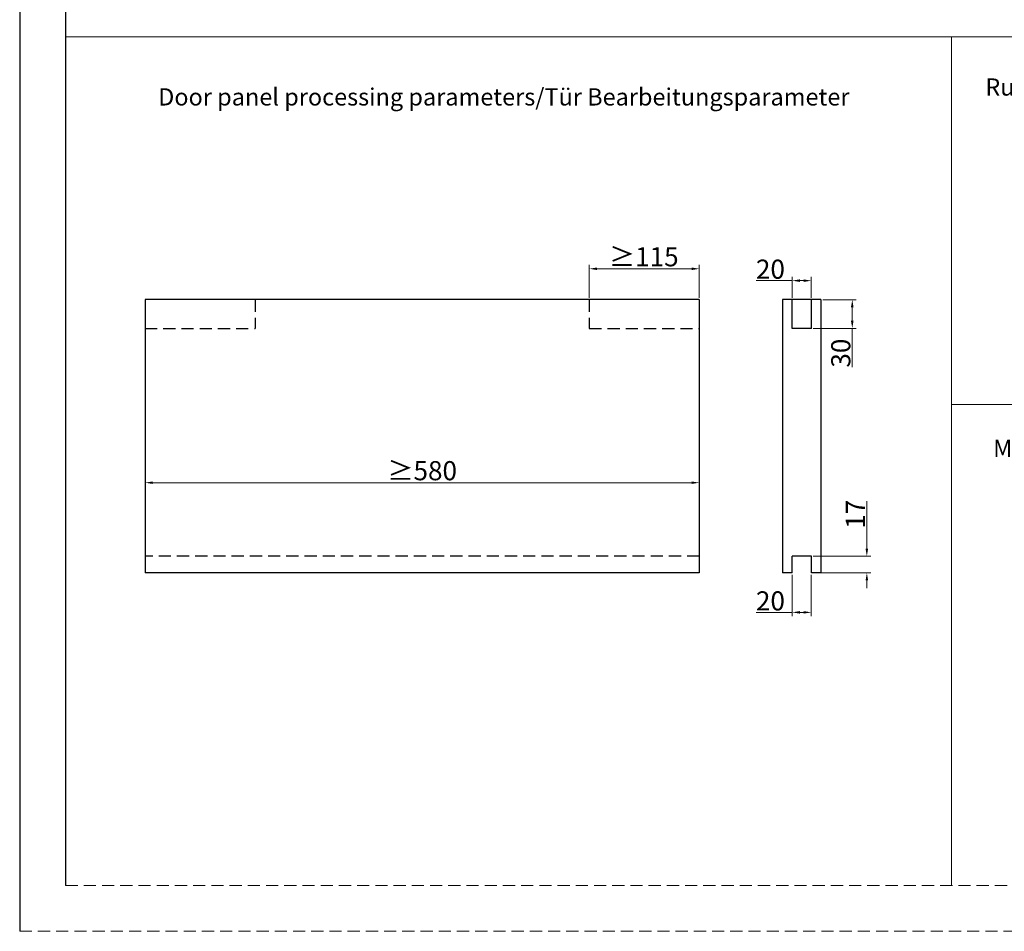
# Model space of a CAD drawing. Units: millimetres. Extents: x 6544 to 20584, y 300 to 8777.
# Drawn here: x 15453 to 15710, y 827 to 1065 of the extents above; entities that cross this region are included whole.
import ezdxf

# ---------------------------------------------------------------- set-up
doc = ezdxf.new("R2010")
doc.units = ezdxf.units.MM
doc.linetypes.add('HIDDEN2', pattern=[4.7625, 3.175, -1.5875])
for name, color, linetype, lineweight in [('LAY0002', 7, 'Continuous', 30), ('剖面线', 2, 'Continuous', 13), ('标注线', 3, 'Continuous', 18), ('虚线', 9, 'HIDDEN2', 13)]:
    doc.layers.add(name, color=color, linetype=linetype, lineweight=lineweight)
doc.styles.add('样式 1', font='txt', dxfattribs={"height": 3.5})
doc.dimstyles.new('缩小1：2', dxfattribs={"dimtxt": 3.5, "dimasz": 2, "dimexe": 1, "dimexo": 0.5, "dimgap": 0.5, "dimtad": 1, "dimdec": 1, "dimlfac": 2, "dimdsep": 46, "dimtxsty": '样式 1', "dimcen": 0.09, "dimclrd": 4, "dimclre": 4, "dimclrt": 4, "dimadec": 0, "dimazin": 2, "dimtm": 1e-09, "dimtfac": 1, "dimtdec": 1, "dimtofl": 0, "dimtmove": 0, "dimatfit": 3, "dimfxl": 1, "dimtolj": 1, "dimlwd": 18, "dimlwe": 18, "dimarcsym": 0})

# ---------------------------------------------------------------- blocks, each defined once
blk = doc.blocks.new('*D72')
at = {"layer": 'Defpoints', "color": 0, "transparency": 16777216}
for p in [(15654.68, 920.66), (15659.68, 920.66), (15659.68, 910.31)]:
    blk.add_point(p, dxfattribs=at)
at = {"layer": 'LAY0002', "color": 4, "linetype": 'Continuous', "lineweight": 18, "transparency": 16777216}
for p, q in [((15654.68, 920.16), (15654.68, 909.31)), ((15659.68, 920.16), (15659.68, 909.31)), ((15654.68, 910.31), (15645.29, 910.31)), ((15657.68, 910.31), (15656.68, 910.31))]:
    blk.add_line(p, q, dxfattribs=at)
at = {"layer": 'LAY0002', "color": 4, "transparency": 16777216}
for points in [[(15656.68, 910.64), (15656.68, 909.98), (15654.68, 910.31)], [(15657.68, 910.64), (15657.68, 909.98), (15659.68, 910.31)]]:
    blk.add_solid(points, dxfattribs=at)
at = {"layer": 'LAY0002', "color": 4, "transparency": 16777216, "insert": (15648.99, 913.31), "char_height": 3.5, "attachment_point": 5, "style": '样式 1'}
blk.add_mtext('\\A1;{\\H1.4286x;20}', dxfattribs=at)
blk = doc.blocks.new('*D73')
at = {"layer": 'Defpoints', "color": 0, "transparency": 16777216}
for p in [(15659.68, 924.96), (15674.19, 924.96), (15660.93, 920.66)]:
    blk.add_point(p, dxfattribs=at)
at = {"layer": 'LAY0002', "color": 4, "linetype": 'Continuous', "lineweight": 18, "transparency": 16777216}
for p, q in [((15674.19, 926.96), (15674.19, 939.39)), ((15660.18, 924.96), (15675.19, 924.96)), ((15661.43, 920.66), (15675.19, 920.66)), ((15674.19, 918.66), (15674.19, 916.66))]:
    blk.add_line(p, q, dxfattribs=at)
at = {"layer": 'LAY0002', "color": 4, "transparency": 16777216}
for points in [[(15673.86, 926.96), (15674.52, 926.96), (15674.19, 924.96)], [(15673.86, 918.66), (15674.52, 918.66), (15674.19, 920.66)]]:
    blk.add_solid(points, dxfattribs=at)
at = {"layer": 'LAY0002', "color": 4, "transparency": 16777216, "insert": (15671.19, 935.95), "char_height": 3.5, "attachment_point": 5, "rotation": 90, "style": '样式 1'}
blk.add_mtext('\\A1;{\\H1.4286x;17}', dxfattribs=at)
blk = doc.blocks.new('*D74')
at = {"layer": 'Defpoints', "color": 0, "transparency": 16777216}
for p in [(15654.68, 997.03), (15654.68, 992.06), (15659.68, 992.06)]:
    blk.add_point(p, dxfattribs=at)
at = {"layer": 'LAY0002', "color": 4, "linetype": 'Continuous', "lineweight": 18, "transparency": 16777216}
for p, q in [((15654.68, 997.03), (15645.29, 997.03)), ((15654.68, 992.56), (15654.68, 998.03)), ((15657.68, 997.03), (15656.68, 997.03)), ((15659.68, 992.56), (15659.68, 998.03))]:
    blk.add_line(p, q, dxfattribs=at)
at = {"layer": 'LAY0002', "color": 4, "transparency": 16777216}
for points in [[(15656.68, 997.37), (15656.68, 996.7), (15654.68, 997.03)], [(15657.68, 997.37), (15657.68, 996.7), (15659.68, 997.03)]]:
    blk.add_solid(points, dxfattribs=at)
at = {"layer": 'LAY0002', "color": 4, "transparency": 16777216, "insert": (15648.99, 1000.03), "char_height": 3.5, "attachment_point": 5, "style": '样式 1'}
blk.add_mtext('\\A1;{\\H1.4286x;20}', dxfattribs=at)
blk = doc.blocks.new('*D75')
at = {"layer": 'Defpoints', "color": 0, "transparency": 16777216}
for p in [(15662.18, 992.06), (15670.38, 992.06), (15659.68, 984.56)]:
    blk.add_point(p, dxfattribs=at)
at = {"layer": 'LAY0002', "color": 4, "linetype": 'Continuous', "lineweight": 18, "transparency": 16777216}
for p, q in [((15662.68, 992.06), (15671.38, 992.06)), ((15670.38, 990.06), (15670.38, 986.56)), ((15660.18, 984.56), (15671.38, 984.56)), ((15670.38, 984.56), (15670.38, 974.42))]:
    blk.add_line(p, q, dxfattribs=at)
at = {"layer": 'LAY0002', "color": 4, "transparency": 16777216}
for points in [[(15670.04, 990.06), (15670.71, 990.06), (15670.38, 992.06)], [(15670.04, 986.56), (15670.71, 986.56), (15670.38, 984.56)]]:
    blk.add_solid(points, dxfattribs=at)
at = {"layer": 'LAY0002', "color": 4, "transparency": 16777216, "insert": (15667.38, 978.08), "char_height": 3.5, "attachment_point": 5, "rotation": 90, "style": '样式 1'}
blk.add_mtext('\\A1;{\\H1.4286x;30}', dxfattribs=at)
blk = doc.blocks.new('*D76')
at = {"layer": 'Defpoints', "color": 0, "transparency": 16777216}
for p in [(15601.65, 1000.14), (15601.65, 992.06), (15630.4, 992.06)]:
    blk.add_point(p, dxfattribs=at)
at = {"layer": 'LAY0002', "color": 4, "linetype": 'Continuous', "lineweight": 18, "transparency": 16777216}
for p, q in [((15601.65, 992.56), (15601.65, 1001.14)), ((15630.4, 992.56), (15630.4, 1001.14)), ((15628.4, 1000.14), (15603.65, 1000.14))]:
    blk.add_line(p, q, dxfattribs=at)
at = {"layer": 'LAY0002', "color": 4, "transparency": 16777216}
for points in [[(15603.65, 1000.47), (15603.65, 999.8), (15601.65, 1000.14)], [(15628.4, 1000.47), (15628.4, 999.8), (15630.4, 1000.14)]]:
    blk.add_solid(points, dxfattribs=at)
at = {"layer": 'LAY0002', "color": 4, "transparency": 16777216, "insert": (15615.9, 1003.28), "char_height": 3.5, "attachment_point": 5, "style": '样式 1'}
blk.add_mtext('\\A1;{\\H1.4286x;≥115}', dxfattribs=at)
blk = doc.blocks.new('*D77')
at = {"layer": 'Defpoints', "color": 0, "transparency": 16777216}
for p in [(15485.53, 956.36), (15630.4, 949.13), (15630.4, 944.21)]:
    blk.add_point(p, dxfattribs=at)
at = {"layer": 'LAY0002', "color": 4, "linetype": 'Continuous', "lineweight": 18, "transparency": 16777216}
for p, q in [((15485.53, 955.86), (15485.53, 943.21)), ((15630.4, 948.63), (15630.4, 943.21)), ((15487.53, 944.21), (15628.4, 944.21))]:
    blk.add_line(p, q, dxfattribs=at)
at = {"layer": 'LAY0002', "color": 4, "transparency": 16777216}
for points in [[(15487.53, 944.54), (15487.53, 943.88), (15485.53, 944.21)], [(15628.4, 944.54), (15628.4, 943.88), (15630.4, 944.21)]]:
    blk.add_solid(points, dxfattribs=at)
at = {"layer": 'LAY0002', "color": 4, "transparency": 16777216, "insert": (15557.97, 947.35), "char_height": 3.5, "attachment_point": 5, "style": '样式 1'}
blk.add_mtext('\\A1;{\\H1.4286x;≥580}', dxfattribs=at)

msp = doc.modelspace()

# ---------------------------------------------------------------- linework, layer by layer
at = {"color": 1}
msp.add_line((15452.763, 1272.427), (15452.763, 826.927), dxfattribs=at)
msp.add_line((15464.763, 1260.427), (15464.763, 838.927))
at = {"layer": 'LAY0002'}
for p, q in [((15630.403, 992.063), (15485.534, 992.063)), ((15485.534, 992.063), (15485.534, 920.661)), ((15630.403, 992.063), (15630.403, 920.661)), ((15662.182, 992.063), (15652.182, 992.063)), ((15652.182, 992.063), (15652.182, 920.661)), ((15654.682, 984.563), (15654.682, 992.063)), ((15659.682, 984.563), (15659.682, 992.063)), ((15662.182, 992.063), (15662.182, 920.661)), ((15659.682, 984.563), (15654.682, 984.563)), ((15659.682, 924.961), (15654.682, 924.961)), ((15654.682, 920.661), (15654.682, 924.961)), ((15659.682, 920.661), (15659.682, 924.961)), ((15630.403, 920.661), (15485.534, 920.661)), ((15654.682, 920.661), (15652.182, 920.661)), ((15662.182, 920.661), (15659.682, 920.661))]:
    msp.add_line(p, q, dxfattribs=at)
at = {"layer": 'LAY0002', "linetype": 'HIDDEN2'}
for p, q in [((15514.284, 992.063), (15514.284, 984.563)), ((15601.653, 992.063), (15601.653, 984.563)), ((15485.534, 984.563), (15514.284, 984.563)), ((15601.653, 984.563), (15630.403, 984.563)), ((15630.403, 924.961), (15485.534, 924.961))]:
    msp.add_line(p, q, dxfattribs=at)
at = {"layer": '剖面线'}
msp.add_line((15696.354, 964.663), (16070.763, 964.663), dxfattribs=at)
at = {"layer": '标注线'}
for p, q in [((15464.763, 1060.803), (16070.763, 1060.803)), ((15696.354, 1060.803), (15696.354, 838.927))]:
    msp.add_line(p, q, dxfattribs=at)
at = {"layer": '虚线', "color": 0}
for p, q in [((15464.763, 838.927), (16070.763, 838.927)), ((15452.763, 826.927), (16082.763, 826.927))]:
    msp.add_line(p, q, dxfattribs=at)

# ---------------------------------------------------------------- texts
at = {"layer": '标注线', "char_height": 4.5, "attachment_point": 1}
for s, width, heights, insert in [('{\\fCalibri|b0|i0|c134|p34;\\C0;Running part with two-way damper\\fCalibri|b0|i0|c186|p34;/\\fCalibri|b0|i0|c134|p34;Laufwerk 2-Wege Dämpfer}', 200.02145, [9.538], (15705.153, 1049.909)), ('{\\fCalibri|b0|i0|c134|p34;\\C7;Door panel processing parameters/\\C0;Tür Bearbeitungs\\C7;parameter}', 194.78111, [0], (15488.958, 1047.32)), ('{\\fCalibri|b0|i0|c134|p34;\\C0;Minimal bracket wood/Aufhängung Minimal Holz}', 147.42466, [0], (15707.208, 955.454))]:
    msp.add_mtext_dynamic_manual_height_columns(s, width=width, gutter_width=12.5, heights=heights, dxfattribs=dict(at, insert=insert))

# ---------------------------------------------------------------- dimensions: what is measured, and where the dimension line sits
at = {"layer": 'LAY0002'}
for base, p1, p2, text, picture, middle in [((15601.653, 1000.136), (15630.403, 992.063), (15601.653, 992.063), '{\\H1.4286x;≥115}', '*D76', (15615.898, 1000.136)), ((15654.682, 997.032), (15659.682, 992.063), (15654.682, 992.063), '{\\H1.4286x;20}', '*D74', (15648.987, 997.032)), ((15630.403, 944.211), (15485.534, 956.362), (15630.403, 949.132), '{\\H1.4286x;≥580}', '*D77', (15557.969, 944.211)), ((15659.682, 910.31), (15654.682, 920.661), (15659.682, 920.661), '{\\H1.4286x;20}', '*D72', (15648.987, 910.31))]:
    dim = msp.add_linear_dim(base=base, p1=p1, p2=p2, text=text, dimstyle='缩小1：2', dxfattribs=at)
    dim.commit()
    dim.dimension.update_dxf_attribs({"geometry": picture, "text_midpoint": middle, "dimtype": 160})
for base, p1, p2, text, picture, middle in [((15670.376, 992.063), (15659.682, 984.563), (15662.182, 992.063), '{\\H1.4286x;30}', '*D75', (15670.376, 978.083)), ((15674.189, 924.961), (15660.932, 920.661), (15659.682, 924.961), '{\\H1.4286x;17}', '*D73', (15674.189, 935.947))]:
    dim = msp.add_linear_dim(base=base, p1=p1, p2=p2, angle=90, text=text, dimstyle='缩小1：2', dxfattribs=at)
    dim.commit()
    dim.dimension.update_dxf_attribs({"geometry": picture, "text_midpoint": middle, "dimtype": 160})

doc.saveas('drawing.dxf')
